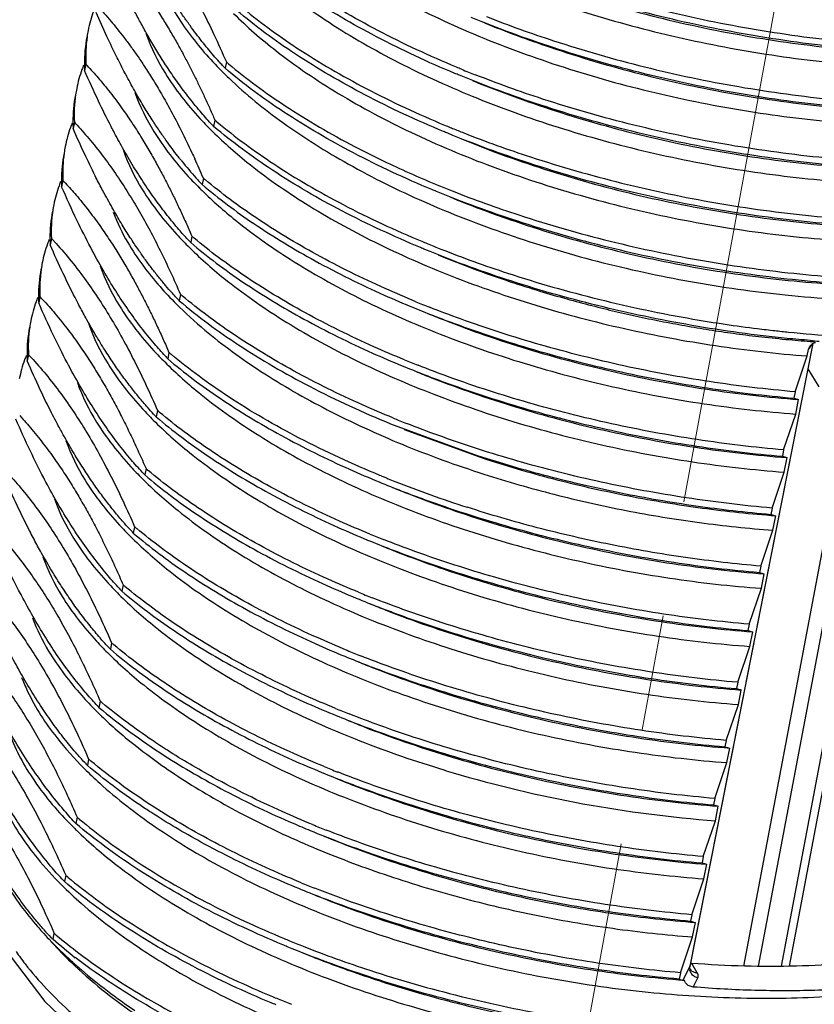
# Model space of a CAD drawing. Units: millimetres. Extents: x 3310 to 4150, y -2641 to -1168.
# Drawn here: x 3719 to 3735, y -2207 to -2187 of the extents above; entities that cross this region are included whole.
import ezdxf

# ---------------------------------------------------------------- set-up
doc = ezdxf.new("R2010")
doc.units = ezdxf.units.MM
doc.header["$LTSCALE"] = 30.734
doc.linetypes.add('CENTER', pattern=[0.6, 0.375, -0.075, 0.075, -0.075])
doc.layers.get('0').update_dxf_attribs({"linetype": 'CONTINUOUS', "lineweight": 30})
doc.layers.add('center', color=1, linetype='CENTER', lineweight=13)

msp = doc.modelspace()

# ---------------------------------------------------------------- linework, layer by layer
at = {"color": 7, "linetype": 'Continuous'}
for p, q in [((3722.904, -2187.992), (3722.879, -2188.118)), ((3720.111, -2188.036), (3720.086, -2188.162)), ((3722.676, -2189.147), (3722.651, -2189.273)), ((3719.882, -2189.191), (3719.857, -2189.317)), ((3719.654, -2190.346), (3719.629, -2190.473)), ((3722.448, -2190.302), (3722.423, -2190.429)), ((3719.426, -2191.502), (3719.401, -2191.628)), ((3722.219, -2191.458), (3722.195, -2191.584)), ((3719.198, -2192.657), (3719.173, -2192.783)), ((3721.991, -2192.613), (3721.966, -2192.739)), ((3734.565, -2193.593), (3732.119, -2205.982)), ((3734.567, -2193.592), (3732.123, -2205.971)), ((3734.48, -2193.707), (3734.565, -2193.593)), ((3734.57, -2193.553), (3734.58, -2193.553)), ((3734.58, -2193.553), (3734.595, -2193.554)), ((3718.97, -2193.812), (3718.945, -2193.938)), ((3721.763, -2193.768), (3721.738, -2193.894)), ((3734.213, -2194.551), (3734.454, -2193.838)), ((3734.454, -2193.838), (3734.48, -2193.707)), ((3734.468, -2194.093), (3734.682, -2194.454)), ((3735.357, -2194.483), (3733.186, -2205.97)), ((3735.65, -2194.49), (3733.476, -2205.971)), ((3733.942, -2205.971), (3736.109, -2194.49)), ((3734.1, -2205.971), (3736.27, -2194.49)), ((3734.213, -2194.551), (3734.188, -2194.677)), ((3734.226, -2194.993), (3734.283, -2194.704)), ((3721.535, -2194.924), (3721.51, -2195.05)), ((3733.985, -2195.707), (3734.226, -2194.993)), ((3726.169, -2195.187), (3727.893, -2195.817)), ((3726.439, -2195.299), (3728.082, -2195.898)), ((3733.985, -2195.707), (3733.96, -2195.833)), ((3733.998, -2196.148), (3734.055, -2195.859)), ((3721.307, -2196.079), (3721.282, -2196.205)), ((3725.984, -2196.224), (3725.957, -2196.213)), ((3733.757, -2196.862), (3733.998, -2196.148)), ((3733.757, -2196.862), (3733.732, -2196.988)), ((3733.77, -2197.304), (3733.827, -2197.015)), ((3721.079, -2197.234), (3721.054, -2197.36)), ((3733.529, -2198.017), (3733.77, -2197.304)), ((3733.529, -2198.017), (3733.504, -2198.143)), ((3733.542, -2198.459), (3733.599, -2198.17)), ((3720.851, -2198.389), (3720.826, -2198.515)), ((3733.301, -2199.172), (3733.542, -2198.459)), ((3733.301, -2199.172), (3733.276, -2199.298)), ((3733.314, -2199.614), (3733.371, -2199.325)), ((3720.623, -2199.545), (3720.598, -2199.671)), ((3733.072, -2200.328), (3733.314, -2199.614)), ((3733.072, -2200.328), (3733.048, -2200.454)), ((3733.085, -2200.769), (3733.142, -2200.481)), ((3720.394, -2200.7), (3720.37, -2200.826)), ((3732.844, -2201.483), (3733.085, -2200.769)), ((3732.844, -2201.483), (3732.819, -2201.609)), ((3732.857, -2201.925), (3732.914, -2201.636)), ((3720.166, -2201.855), (3720.141, -2201.981)), ((3732.616, -2202.638), (3732.857, -2201.925)), ((3732.616, -2202.638), (3732.591, -2202.764)), ((3732.629, -2203.08), (3732.686, -2202.791)), ((3719.938, -2203.01), (3719.913, -2203.137)), ((3732.388, -2203.793), (3732.629, -2203.08)), ((3732.388, -2203.793), (3732.363, -2203.92)), ((3732.401, -2204.235), (3732.458, -2203.946)), ((3719.71, -2204.166), (3719.685, -2204.292)), ((3732.16, -2204.949), (3732.401, -2204.235)), ((3732.16, -2204.949), (3732.135, -2205.075)), ((3732.173, -2205.39), (3732.23, -2205.102)), ((3719.459, -2205.436), (3719.482, -2205.321)), ((3732.013, -2205.863), (3732.173, -2205.39)), ((3731.932, -2206.104), (3732.013, -2205.863)), ((3731.986, -2206.253), (3732.119, -2205.982)), ((3732.119, -2205.982), (3732.123, -2205.971)), ((3732.268, -2206.105), (3732.157, -2205.917)), ((3731.932, -2206.104), (3731.907, -2206.23)), ((3732.188, -2206.387), (3732.277, -2206.206))]:
    msp.add_line(p, q, dxfattribs=at)
msp.add_lwpolyline([(3718.607, -2205.764), (3719.294, -2206.678), (3720.265, -2207.596), (3721.461, -2208.451), (3722.846, -2209.225), (3724.384, -2209.903), (3726.04, -2210.475), (3727.776, -2210.928), (3729.553, -2211.253), (3731.328, -2211.442), (3733.061, -2211.491), (3734.711, -2211.396), (3736.244, -2211.156), (3737.628, -2210.77), (3738.822, -2210.239), (3739.77, -2209.586), (3740.455, -2208.831), (3740.868, -2208.013)], dxfattribs=at)
for centre, radius, start, end in [((3722.709, -2187.867), 2.602, 160.222, 168.8767), ((3722.743, -2187.873), 2.636, 168.8838, 171.661), ((3722.776, -2188.008), 2.694, 168.9474, 180.5709), ((3722.827, -2187.884), 2.72, 171.6955, 183.2086), ((3729.698, -2179.987), 10.499, 229.6789, 229.9804), ((3722.481, -2189.022), 2.602, 160.2212, 168.8857), ((3722.609, -2189.065), 2.736, 158.3577, 160.2881), ((3722.823, -2188.009), 2.741, 180.5321, 183.1899), ((3714.515, -2193.3), 7.682, 42.6734, 43.2512), ((3728.479, -2182.85), 7.688, 222.6853, 223.2512), ((3735.998, -2167.634), 22.164, 247.6824, 248.4363), ((3722.512, -2189.028), 2.633, 168.8939, 171.6477), ((3722.549, -2189.163), 2.696, 168.936, 180.5673), ((3722.598, -2189.039), 2.72, 171.6841, 183.2106), ((3729.469, -2181.142), 10.499, 229.6789, 229.9804), ((3722.253, -2190.177), 2.602, 160.2219, 168.8768), ((3722.379, -2190.219), 2.734, 158.3388, 160.2861), ((3722.592, -2189.165), 2.739, 180.5301, 183.1898), ((3714.29, -2194.452), 7.678, 42.6693, 43.2511), ((3728.246, -2184.009), 7.682, 222.6736, 223.2512), ((3735.702, -2168.957), 21.983, 247.6813, 247.8184), ((3735.784, -2168.755), 22.201, 247.8192, 248.4362), ((3722.286, -2190.184), 2.636, 168.8839, 171.6609), ((3722.32, -2190.319), 2.694, 168.9474, 180.5707), ((3722.37, -2190.194), 2.72, 171.6954, 183.2086), ((3728.658, -2184.616), 8.525, 218.5019, 218.8584), ((3703.785, -2198.402), 20.344, 23.461, 24.6519), ((3728.417, -2184.811), 8.216, 218.8515, 221.8806), ((3735.114, -2170.981), 21.042, 244.6047, 247.6874), ((3722.366, -2190.32), 2.741, 180.5321, 183.1899), ((3714.059, -2195.61), 7.682, 42.674, 43.2512), ((3728.096, -2185.092), 7.789, 221.9138, 222.6845), ((3729.226, -2182.315), 10.476, 229.6789, 229.9851), ((3722.025, -2191.333), 2.602, 160.221, 168.8859), ((3722.152, -2191.375), 2.736, 158.3589, 160.2878), ((3728.017, -2184.843), 7.992, 224.9701, 225.5478), ((3728.022, -2185.161), 7.688, 222.6849, 223.2512), ((3735.541, -2169.947), 22.161, 247.6825, 248.4366), ((3722.056, -2191.338), 2.633, 168.894, 171.648), ((3722.093, -2191.474), 2.696, 168.9363, 180.5674), ((3722.142, -2191.349), 2.72, 171.6843, 183.2105), ((3721.923, -2192.53), 2.734, 158.34, 160.286), ((3722.136, -2191.475), 2.739, 180.5301, 183.1898), ((3713.836, -2196.76), 7.675, 42.6667, 43.2511), ((3728.997, -2183.472), 10.474, 229.6789, 229.9854), ((3721.797, -2192.488), 2.602, 160.2218, 168.8772), ((3727.792, -2186.318), 7.684, 222.6763, 223.2512), ((3735.313, -2171.102), 22.161, 247.6825, 248.4366), ((3721.83, -2192.494), 2.636, 168.8843, 171.6603), ((3721.863, -2192.629), 2.695, 168.947, 180.5701), ((3721.914, -2192.505), 2.72, 171.6948, 183.2086), ((3721.696, -2193.686), 2.736, 158.361, 160.2871), ((3721.91, -2192.631), 2.741, 180.5318, 183.1899), ((3713.605, -2197.919), 7.679, 42.6708, 43.2511), ((3727.566, -2187.471), 7.688, 222.6838, 223.2512), ((3728.77, -2184.626), 10.476, 229.6789, 229.9851), ((3721.569, -2193.643), 2.602, 160.2207, 168.8859), ((3735.047, -2172.348), 22.063, 247.6923, 248.4507), ((3721.636, -2193.785), 2.696, 168.9367, 180.5674), ((3721.686, -2193.66), 2.72, 171.6845, 183.2102), ((3721.6, -2193.649), 2.634, 168.8938, 171.6484), ((3736.699, -2167.122), 26.371, 262.9564, 263.7164), ((3736.591, -2168.137), 25.478, 265.3309, 265.7313), ((3721.466, -2194.84), 2.734, 158.3411, 160.2859), ((3721.68, -2193.786), 2.739, 180.5302, 183.1898), ((3713.379, -2199.072), 7.676, 42.6675, 43.2511), ((3727.334, -2188.63), 7.683, 222.6739, 223.2512), ((3728.558, -2185.762), 10.501, 229.6789, 229.9801), ((3721.34, -2194.798), 2.602, 160.2217, 168.8775), ((3734.819, -2173.503), 22.063, 247.6923, 248.4506), ((3735.065, -2191.756), 3.05, 253.2981, 255.151), ((3727.109, -2189.783), 7.687, 222.681, 223.2512), ((3728.314, -2186.936), 10.476, 229.6789, 229.9851), ((3734.591, -2174.659), 22.063, 247.6923, 248.4507), ((3734.837, -2192.911), 3.05, 253.2981, 255.151), ((3726.878, -2190.941), 7.682, 222.6736, 223.2512), ((3728.085, -2188.093), 10.475, 229.6789, 229.9854), ((3734.413, -2175.691), 22.195, 247.6831, 248.4357), ((3734.917, -2174.381), 23.599, 248.467, 252.1676), ((3734.609, -2194.066), 3.05, 253.2981, 255.151), ((3726.653, -2192.093), 7.687, 222.6807, 223.2512), ((3727.858, -2189.247), 10.476, 229.6789, 229.9851), ((3734.135, -2176.969), 22.063, 247.6922, 248.4507), ((3734.38, -2195.221), 3.05, 253.2981, 255.151), ((3726.421, -2193.252), 7.682, 222.6735, 223.2512), ((3727.629, -2190.403), 10.475, 229.6789, 229.9853), ((3733.907, -2178.124), 22.064, 247.6923, 248.4507), ((3734.152, -2196.377), 3.05, 253.2981, 255.151), ((3727.401, -2191.558), 10.476, 229.6789, 229.9852), ((3726.196, -2194.404), 7.686, 222.6787, 223.2512), ((3733.678, -2179.28), 22.063, 247.6921, 248.4506), ((3733.924, -2197.532), 3.05, 253.2981, 255.151), ((3727.173, -2192.713), 10.475, 229.6789, 229.9853), ((3725.965, -2195.562), 7.682, 222.6733, 223.2512), ((3733.451, -2180.434), 22.064, 247.6924, 248.4507), ((3733.696, -2198.687), 3.05, 253.2981, 255.151), ((3726.908, -2193.912), 10.419, 229.6789, 230.0007), ((3725.738, -2196.716), 7.684, 222.6765, 223.2512), ((3728.966, -2191.528), 12.773, 234.5579, 237.3297), ((3733.222, -2181.591), 22.063, 247.6921, 248.4505), ((3734.517, -2178.016), 25.135, 253.5822, 265.6928), ((3733.468, -2199.843), 3.05, 253.2981, 255.151), ((3726.732, -2195.006), 10.499, 229.6789, 229.9804), ((3725.564, -2197.495), 8.072, 224.9851, 225.6658), ((3725.508, -2197.873), 7.681, 222.6725, 223.2512), ((3732.995, -2182.745), 22.064, 247.6924, 248.4508), ((3733.24, -2200.998), 3.05, 253.2981, 255.151), ((3725.281, -2199.028), 7.682, 222.6734, 223.2512), ((3726.504, -2196.161), 10.499, 229.6789, 229.9804), ((3732.776, -2183.876), 22.09, 247.6875, 248.4448), ((3725.273, -2199.984), 7.979, 221.0369, 221.2901), ((3733.012, -2202.153), 3.05, 253.2981, 255.151), ((3724.939, -2200.143), 7.677, 222.0489, 223.5991), ((3725.163, -2200.082), 7.833, 221.2863, 222.7838), ((3721.404, -2202.856), 3.231, 231.9973, 232.9953), ((3726.274, -2197.318), 10.497, 229.6788, 229.9659), ((3726.688, -2196.817), 11.147, 229.9934, 232.9298), ((3725.584, -2199.518), 8.575, 223.6541, 227.8583), ((3726.761, -2197.127), 11.061, 228.693, 231.6666), ((3732.575, -2184.965), 22.161, 247.6825, 248.4366), ((3732.232, -2205.993), 0.112, 168.8255, 174.7267), ((3732.173, -2205.701), 0.217, 260.6553, 265.6284), ((3732.291, -2206.013), 0.175, 187.2495, 193.1093), ((3732.796, -2203.266), 3.095, 253.3046, 254.8235), ((3732.347, -2186.121), 22.161, 247.6825, 248.4366)]:
    msp.add_arc(centre, radius, start, end, dxfattribs=at)
for points, start_tangent, end_tangent in [([(3723.733, -2183.562), (3724.647, -2184.358), (3725.894, -2185.199), (3727.35, -2185.968), (3728.976, -2186.644), (3730.733, -2187.209), (3732.575, -2187.648), (3734.456, -2187.95), (3736.327, -2188.104), (3738.142, -2188.108), (3739.853, -2187.96), (3741.418, -2187.663), (3742.798, -2187.223), (3743.955, -2186.653), (3743.975, -2186.641)], (0.706971, -0.707243), (0.851941, 0.523638)), ([(3728.309, -2185.936), (3729.636, -2186.414), (3731.448, -2186.933), (3733.324, -2187.327), (3735.221, -2187.586), (3737.096, -2187.703), (3738.905, -2187.675), (3740.608, -2187.502), (3742.166, -2187.188), (3743.542, -2186.738), (3744.706, -2186.163), (3745.63, -2185.475), (3746.294, -2184.69), (3746.683, -2183.824)], (0.930003, -0.367551), (0.264895, 0.964277)), ([(3720.847, -2184.626), (3720.947, -2184.736), (3721.098, -2184.911), (3721.247, -2185.095), (3721.395, -2185.288), (3721.544, -2185.493), (3721.698, -2185.718), (3721.86, -2185.969), (3722.034, -2186.256), (3722.223, -2186.589), (3722.429, -2186.98), (3722.656, -2187.443), (3722.904, -2187.992)], (0.677943, -0.735114), (0.398326, -0.917244)), ([(3723.499, -2184.711), (3723.699, -2184.905), (3724.785, -2185.783), (3726.101, -2186.604), (3727.614, -2187.346), (3729.287, -2187.989), (3731.075, -2188.516), (3732.934, -2188.913), (3734.817, -2189.169)], (0.706604, -0.707609), (0.995299, -0.096845)), ([(3728.08, -2187.091), (3729.408, -2187.569), (3731.22, -2188.089), (3733.096, -2188.483), (3734.993, -2188.741), (3736.868, -2188.859), (3738.677, -2188.831), (3740.38, -2188.658), (3741.938, -2188.343), (3743.314, -2187.894), (3744.477, -2187.318), (3745.402, -2186.631), (3746.066, -2185.845), (3746.455, -2184.979)], (0.930003, -0.367551), (0.264898, 0.964276)), ([(3720.62, -2185.782), (3720.834, -2186.025), (3721.074, -2186.321), (3721.289, -2186.61), (3721.481, -2186.889), (3721.651, -2187.154), (3721.802, -2187.405), (3721.937, -2187.64), (3722.059, -2187.863), (3722.171, -2188.076), (3722.276, -2188.285), (3722.378, -2188.494), (3722.478, -2188.707), (3722.578, -2188.925), (3722.676, -2189.147)], (0.677829, -0.73522), (0.398326, -0.917244)), ([(3727.538, -2188.256), (3727.448, -2188.219), (3725.887, -2187.489), (3724.505, -2186.679), (3723.335, -2185.807)], (-0.924733, 0.380616), (-0.762427, 0.647074)), ([(3727.582, -2188.137), (3727.48, -2188.095), (3725.916, -2187.365), (3724.531, -2186.553), (3723.402, -2185.717)], (-0.925085, 0.379761), (-0.765821, 0.643054)), ([(3722.598, -2189.217), (3722.383, -2188.973), (3722.139, -2188.672), (3721.918, -2188.374), (3721.72, -2188.084), (3721.542, -2187.804), (3721.384, -2187.54), (3721.243, -2187.291), (3721.116, -2187.056), (3720.997, -2186.826), (3720.882, -2186.593), (3720.767, -2186.352), (3720.654, -2186.104), (3720.542, -2185.851)], (-0.677828, 0.73522), (-0.398326, 0.917244)), ([(3722.827, -2188.062), (3722.763, -2187.992), (3722.648, -2187.861), (3722.533, -2187.725), (3722.419, -2187.583), (3722.303, -2187.433), (3722.182, -2187.269), (3722.053, -2187.085), (3721.914, -2186.876), (3721.761, -2186.634), (3721.593, -2186.352), (3721.411, -2186.025), (3721.344, -2185.9)], (-0.677978, 0.735082), (-0.466256, 0.88465)), ([(3723.274, -2185.869), (3723.785, -2186.34), (3724.946, -2187.203), (3726.327, -2188.001), (3727.895, -2188.714), (3729.608, -2189.323), (3731.424, -2189.811), (3733.295, -2190.164), (3735.176, -2190.375), (3737.017, -2190.435), (3738.772, -2190.343), (3740.397, -2190.101), (3741.85, -2189.714), (3743.094, -2189.191), (3743.323, -2189.067)], (0.706648, -0.707565), (0.869764, 0.493467)), ([(3737.65, -2187.836), (3737.071, -2187.829), (3735.196, -2187.712), (3733.299, -2187.453), (3731.423, -2187.06), (3729.611, -2186.54), (3727.994, -2185.945)], (-1, -0.000496), (-0.924733, 0.380616)), ([(3728.264, -2186.056), (3729.034, -2186.355), (3730.79, -2186.921), (3732.632, -2187.36), (3734.513, -2187.661), (3736.384, -2187.816), (3737.359, -2187.836)], (0.924715, -0.380661), (1, 0.000615)), ([(3721.554, -2186.322), (3721.615, -2186.479), (3722.146, -2187.402), (3722.814, -2188.176)], (0.343597, -0.939117), (0.706515, -0.707698)), ([(3720.888, -2188.211), (3720.732, -2187.908), (3720.529, -2187.485), (3720.314, -2187.007)], (-0.4663, 0.884627), (-0.398326, 0.917244)), ([(3720.391, -2186.936), (3720.472, -2187.026), (3720.604, -2187.178), (3720.735, -2187.336), (3720.864, -2187.5), (3720.994, -2187.673), (3721.13, -2187.864), (3721.277, -2188.081), (3721.437, -2188.333), (3721.612, -2188.626), (3721.802, -2188.964), (3722.004, -2189.352), (3722.22, -2189.797), (3722.275, -2189.916)], (0.677962, -0.735097), (0.417304, -0.908767)), ([(3727.31, -2189.411), (3727.22, -2189.374), (3725.658, -2188.644), (3724.277, -2187.834), (3723.107, -2186.963)], (-0.924733, 0.380616), (-0.762427, 0.647074)), ([(3723.174, -2186.872), (3724.302, -2187.708), (3725.683, -2188.518), (3727.245, -2189.248), (3727.354, -2189.293)], (0.765821, -0.643053), (0.925085, -0.379759)), ([(3723.048, -2187.027), (3723.894, -2187.771), (3725.128, -2188.616), (3726.572, -2189.39), (3728.189, -2190.072), (3729.939, -2190.644), (3731.778, -2191.092), (3733.657, -2191.401), (3735.531, -2191.565), (3737.35, -2191.578), (3737.59, -2191.568)], (0.706837, -0.707376), (0.998873, 0.047458)), ([(3727.766, -2187.1), (3729.397, -2187.7), (3731.211, -2188.219), (3733.102, -2188.614), (3735.006, -2188.871)], (0.924733, -0.380615), (0.99521, -0.097764)), ([(3728.036, -2187.212), (3729.344, -2187.7), (3731.132, -2188.228), (3732.991, -2188.625), (3734.874, -2188.881)], (0.924691, -0.380717), (0.995299, -0.096845)), ([(3727.624, -2189.402), (3728.952, -2189.88), (3730.764, -2190.399), (3732.639, -2190.793), (3734.537, -2191.052), (3736.411, -2191.169), (3738.221, -2191.141), (3739.924, -2190.968), (3741.481, -2190.654), (3742.858, -2190.204), (3744.021, -2189.629), (3744.946, -2188.941), (3745.61, -2188.156), (3745.998, -2187.29)], (0.930003, -0.367551), (0.264898, 0.964276)), ([(3721.312, -2187.44), (3721.692, -2188.221), (3722.377, -2189.113), (3722.591, -2189.337)], (0.332412, -0.943134), (0.706725, -0.707489)), ([(3720.658, -2189.363), (3720.611, -2189.272), (3720.361, -2188.769), (3720.086, -2188.162)], (-0.466091, 0.884737), (-0.398326, 0.917244)), ([(3720.163, -2188.093), (3720.38, -2188.338), (3720.626, -2188.641), (3720.847, -2188.941), (3721.047, -2189.233), (3721.225, -2189.514), (3721.384, -2189.78), (3721.525, -2190.03), (3721.651, -2190.265), (3721.77, -2190.494), (3721.884, -2190.725), (3721.997, -2190.963), (3722.109, -2191.208), (3722.219, -2191.458)], (0.677827, -0.735222), (0.398326, -0.917244)), ([(3722.814, -2188.176), (3722.957, -2188.316), (3724.028, -2189.197), (3725.331, -2190.022), (3726.833, -2190.77), (3728.497, -2191.419), (3730.28, -2191.954), (3732.136, -2192.359), (3734.019, -2192.624), (3735.034, -2192.706)], (0.706515, -0.707698), (0.998239, -0.059313)), ([(3727.082, -2190.566), (3726.992, -2190.529), (3725.43, -2189.799), (3724.049, -2188.989), (3722.879, -2188.118)], (-0.924733, 0.380616), (-0.762427, 0.647074)), ([(3722.946, -2188.028), (3724.074, -2188.863), (3725.455, -2189.673), (3726.09, -2189.99)], (0.765821, -0.643053), (0.902934, -0.42978)), ([(3721.986, -2189.923), (3721.942, -2189.868), (3721.824, -2189.713), (3721.701, -2189.545), (3721.57, -2189.357), (3721.428, -2189.141), (3721.273, -2188.893), (3721.105, -2188.607), (3720.925, -2188.28), (3720.888, -2188.211)], (-0.622545, 0.782584), (-0.4663, 0.884627)), ([(3737.194, -2190.147), (3736.615, -2190.14), (3734.74, -2190.023), (3732.843, -2189.764), (3730.967, -2189.37), (3729.155, -2188.851), (3727.538, -2188.256)], (-1, -0.000496), (-0.924733, 0.380616)), ([(3727.808, -2188.367), (3727.952, -2188.425), (3729.665, -2189.034), (3731.481, -2189.522), (3733.352, -2189.876), (3735.233, -2190.086), (3736.902, -2190.147)], (0.924735, -0.380611), (1, 0.000627)), ([(3734.803, -2189.9), (3732.898, -2189.643), (3731.008, -2189.248), (3729.193, -2188.729), (3727.852, -2188.246)], (-0.99521, 0.097764), (-0.930002, 0.367555)), ([(3727.396, -2190.557), (3728.723, -2191.035), (3730.535, -2191.555), (3732.411, -2191.948), (3734.308, -2192.207), (3736.183, -2192.324), (3737.993, -2192.296), (3739.696, -2192.124), (3741.253, -2191.809), (3742.629, -2191.359), (3743.793, -2190.784), (3744.717, -2190.096), (3745.382, -2189.311), (3745.77, -2188.445)], (0.930003, -0.367551), (0.264896, 0.964277)), ([(3721.086, -2188.602), (3721.464, -2189.377), (3722.148, -2190.268), (3722.363, -2190.492)], (0.334519, -0.942389), (0.706725, -0.707489)), ([(3720.431, -2190.521), (3720.294, -2190.255), (3720.082, -2189.815), (3719.857, -2189.317)], (-0.466264, 0.884645), (-0.398326, 0.917244)), ([(3719.936, -2189.248), (3720.204, -2189.555), (3720.482, -2189.908), (3720.729, -2190.254), (3720.954, -2190.6), (3721.168, -2190.957), (3721.38, -2191.338), (3721.589, -2191.744), (3721.793, -2192.17), (3721.991, -2192.613)], (0.677774, -0.73527), (0.398326, -0.917244)), ([(3722.142, -2191.527), (3721.961, -2191.325), (3721.729, -2191.043), (3721.501, -2190.739), (3721.278, -2190.417), (3721.061, -2190.075), (3720.841, -2189.7), (3720.658, -2189.363)], (-0.677864, 0.735188), (-0.466091, 0.884737)), ([(3722.591, -2189.337), (3723.313, -2189.982), (3724.479, -2190.808), (3725.848, -2191.57), (3727.385, -2192.25), (3729.056, -2192.829), (3730.819, -2193.294), (3732.633, -2193.633), (3734.454, -2193.838)], (0.706725, -0.707489), (0.997247, -0.07415)), ([(3726.854, -2191.722), (3726.764, -2191.684), (3725.202, -2190.955), (3723.821, -2190.144), (3722.651, -2189.273)], (-0.924733, 0.380616), (-0.762427, 0.647074)), ([(3722.718, -2189.183), (3723.845, -2190.018), (3725.227, -2190.829), (3726.789, -2191.558), (3726.897, -2191.603)], (0.765821, -0.643053), (0.925085, -0.379759)), ([(3736.966, -2191.302), (3736.386, -2191.295), (3734.512, -2191.178), (3732.615, -2190.919), (3730.739, -2190.525), (3728.927, -2190.006), (3727.31, -2189.411)], (-1, -0.000496), (-0.924733, 0.380616)), ([(3727.58, -2189.522), (3728.246, -2189.783), (3729.996, -2190.356), (3731.835, -2190.803), (3733.714, -2191.112), (3735.588, -2191.276), (3736.674, -2191.302)], (0.924722, -0.380642), (1, 0.000629)), ([(3720.856, -2189.75), (3721.236, -2190.532), (3721.92, -2191.423), (3722.135, -2191.647)], (0.332273, -0.943183), (0.706725, -0.707489)), ([(3726.673, -2192.76), (3726.064, -2192.499), (3724.699, -2191.823), (3723.488, -2191.087), (3722.49, -2190.339)], (-0.925149, 0.379605), (-0.765874, 0.642991)), ([(3721.686, -2193.838), (3721.474, -2193.599), (3721.211, -2193.273), (3720.954, -2192.921), (3720.704, -2192.545), (3720.459, -2192.14), (3720.206, -2191.682), (3719.933, -2191.138), (3719.629, -2190.473)], (-0.677832, 0.735216), (-0.398326, 0.917244)), ([(3719.707, -2190.403), (3719.917, -2190.64), (3720.156, -2190.935), (3720.374, -2191.227), (3720.57, -2191.513), (3720.747, -2191.788), (3720.904, -2192.051), (3721.045, -2192.297), (3721.173, -2192.534), (3721.294, -2192.767), (3721.413, -2193.006), (3721.531, -2193.253), (3721.648, -2193.508), (3721.763, -2193.768)], (0.677834, -0.735215), (0.398326, -0.917244)), ([(3721.915, -2192.683), (3721.83, -2192.591), (3721.695, -2192.435), (3721.561, -2192.272), (3721.429, -2192.104), (3721.297, -2191.928), (3721.161, -2191.735), (3721.015, -2191.518), (3720.855, -2191.266), (3720.682, -2190.975), (3720.495, -2190.639), (3720.431, -2190.521)], (-0.677959, 0.7351), (-0.466264, 0.884645)), ([(3722.423, -2190.429), (3723.453, -2191.207), (3724.668, -2191.946), (3726.043, -2192.627), (3726.626, -2192.877)], (0.762427, -0.647074), (0.92473, -0.380623)), ([(3722.42, -2190.549), (3723.085, -2191.138), (3724.251, -2191.964), (3725.62, -2192.726), (3727.157, -2193.405), (3728.827, -2193.984), (3730.591, -2194.45), (3732.405, -2194.789), (3734.226, -2194.993)], (0.713822, -0.700327), (0.997247, -0.07415)), ([(3736.738, -2192.457), (3736.158, -2192.45), (3734.284, -2192.333), (3732.386, -2192.075), (3730.51, -2191.681), (3728.699, -2191.161), (3727.082, -2190.566)], (-1, -0.000496), (-0.924733, 0.380616)), ([(3727.352, -2190.677), (3728.554, -2191.13), (3730.337, -2191.665), (3732.193, -2192.07), (3734.076, -2192.335), (3735.937, -2192.452), (3736.446, -2192.458)], (0.924692, -0.380716), (1, 0.000551)), ([(3720.655, -2190.981), (3720.942, -2191.579), (3721.585, -2192.459), (3721.906, -2192.801)], (0.35444, -0.935079), (0.706658, -0.707556)), ([(3726.444, -2193.915), (3725.839, -2193.656), (3724.465, -2192.975), (3723.25, -2192.236), (3722.262, -2191.494)], (-0.925148, 0.379606), (-0.765878, 0.642986)), ([(3719.974, -2192.83), (3719.896, -2192.679), (3719.661, -2192.201), (3719.401, -2191.628)], (-0.466156, 0.884702), (-0.398326, 0.917244)), ([(3719.479, -2191.559), (3719.78, -2191.904), (3720.082, -2192.295), (3720.349, -2192.68), (3720.597, -2193.072), (3720.838, -2193.491), (3721.076, -2193.943), (3721.31, -2194.423), (3721.535, -2194.924)], (0.677741, -0.735301), (0.398326, -0.917244)), ([(3722.135, -2191.647), (3722.857, -2192.293), (3724.023, -2193.119), (3725.391, -2193.881), (3726.929, -2194.56), (3728.599, -2195.14), (3730.362, -2195.605), (3732.176, -2195.944), (3733.998, -2196.148)], (0.706725, -0.707489), (0.997247, -0.07415)), ([(3722.195, -2191.584), (3723.234, -2192.368), (3724.445, -2193.104), (3725.812, -2193.781), (3726.397, -2194.032)], (0.762427, -0.647074), (0.92473, -0.380623)), ([(3727.168, -2191.712), (3728.495, -2192.191), (3730.307, -2192.71), (3732.183, -2193.104), (3733.465, -2193.294)], (0.930003, -0.367551), (0.992454, -0.122617)), ([(3734.517, -2193.53), (3734.055, -2193.489), (3732.158, -2193.23), (3730.282, -2192.836), (3728.47, -2192.317), (3726.854, -2191.722)], (-0.996682, 0.081397), (-0.924733, 0.380616)), ([(3727.124, -2191.833), (3727.222, -2191.873), (3727.908, -2192.138), (3728.549, -2192.361), (3729.137, -2192.548), (3729.673, -2192.703), (3730.17, -2192.836), (3730.645, -2192.953), (3731.119, -2193.059), (3731.599, -2193.157), (3732.083, -2193.246), (3732.567, -2193.326), (3733.048, -2193.396), (3733.552, -2193.458), (3734.095, -2193.514), (3734.57, -2193.553)], (0.924715, -0.380659), (0.997492, -0.070774)), ([(3720.396, -2192.05), (3720.779, -2192.842), (3721.464, -2193.734), (3721.679, -2193.958)], (0.329213, -0.944256), (0.706725, -0.707489)), ([(3726.216, -2195.07), (3725.609, -2194.81), (3724.242, -2194.133), (3723.031, -2193.397), (3722.034, -2192.649)], (-0.925148, 0.379606), (-0.765874, 0.64299)), ([(3721.229, -2196.148), (3721.014, -2195.905), (3720.747, -2195.574), (3720.486, -2195.215), (3720.233, -2194.831), (3719.987, -2194.422), (3719.736, -2193.965), (3719.468, -2193.431), (3719.173, -2192.783)], (-0.677829, 0.73522), (-0.398326, 0.917244)), ([(3719.251, -2192.714), (3719.501, -2192.998), (3719.764, -2193.329), (3719.993, -2193.646), (3720.197, -2193.95), (3720.379, -2194.245), (3720.547, -2194.533), (3720.705, -2194.822), (3720.859, -2195.12), (3721.011, -2195.429), (3721.16, -2195.749), (3721.307, -2196.079)], (0.677793, -0.735253), (0.398326, -0.917244)), ([(3721.458, -2194.994), (3721.337, -2194.859), (3721.165, -2194.658), (3720.995, -2194.444), (3720.827, -2194.22), (3720.66, -2193.981), (3720.487, -2193.718), (3720.305, -2193.422), (3720.109, -2193.08), (3719.974, -2192.83)], (-0.677923, 0.735133), (-0.466156, 0.884702)), ([(3721.906, -2192.801), (3722.475, -2193.322), (3723.592, -2194.145), (3724.911, -2194.908), (3726.4, -2195.595), (3728.025, -2196.187)], (0.706658, -0.707556), (0.952074, -0.305869)), ([(3721.966, -2192.739), (3723.145, -2193.616), (3724.558, -2194.441), (3726.169, -2195.187)], (0.762427, -0.647074), (0.924746, -0.380586)), ([(3726.626, -2192.877), (3727.537, -2193.229), (3729.114, -2193.74), (3730.764, -2194.157), (3732.47, -2194.473), (3734.188, -2194.677)], (0.92473, -0.380623), (0.996357, -0.085281)), ([(3734.213, -2194.551), (3732.51, -2194.349), (3730.81, -2194.035), (3729.15, -2193.617), (3727.56, -2193.102), (3726.943, -2192.869)], (-0.996357, 0.085281), (-0.930092, 0.367326)), ([(3726.895, -2192.988), (3727.214, -2193.116), (3728.884, -2193.696), (3730.648, -2194.161), (3732.462, -2194.5), (3734.283, -2194.704)], (0.924737, -0.380607), (0.997247, -0.07415)), ([(3720.169, -2193.208), (3720.551, -2193.998), (3721.236, -2194.889), (3721.451, -2195.113)], (0.330207, -0.943908), (0.706725, -0.707489)), ([(3733.813, -2193.334), (3734.08, -2193.363), (3735.955, -2193.48), (3737.721, -2193.454)], (0.993993, -0.109443), (0.998492, 0.054904)), ([(3734.48, -2193.707), (3734.506, -2193.646), (3734.51, -2193.64)], (0.193725, 0.981056), (0.598857, 0.800856)), ([(3734.51, -2193.64), (3734.555, -2193.598), (3734.566, -2193.59)], (0.598857, 0.800856), (0.860708, 0.509099)), ([(3734.566, -2193.59), (3734.619, -2193.568)], (0.860708, 0.509099), (0.962703, 0.27056)), ([(3719.023, -2193.869), (3719.314, -2194.203), (3719.61, -2194.584), (3719.876, -2194.964), (3720.125, -2195.356), (3720.37, -2195.781), (3720.613, -2196.239), (3720.85, -2196.726), (3721.079, -2197.234)], (0.677751, -0.735291), (0.398326, -0.917244)), ([(3725.957, -2196.213), (3724.355, -2195.471), (3722.942, -2194.646), (3721.805, -2193.804)], (-0.92458, 0.380988), (-0.765818, 0.643058)), ([(3719.518, -2195.141), (3719.428, -2194.968), (3719.198, -2194.499), (3718.945, -2193.938)], (-0.466178, 0.884691), (-0.398326, 0.917244)), ([(3721.679, -2193.958), (3722.401, -2194.603), (3723.567, -2195.429), (3724.935, -2196.191), (3726.473, -2196.871), (3728.143, -2197.45), (3729.906, -2197.915), (3731.72, -2198.255), (3733.542, -2198.459)], (0.706725, -0.707489), (0.997247, -0.07415)), ([(3721.738, -2193.894), (3722.778, -2194.679), (3723.989, -2195.415), (3725.356, -2196.092), (3725.941, -2196.343)], (0.762427, -0.647074), (0.92473, -0.380623)), ([(3726.397, -2194.032), (3727.31, -2194.385), (3728.902, -2194.9), (3730.56, -2195.317), (3732.258, -2195.631), (3733.96, -2195.833)], (0.92473, -0.380623), (0.996357, -0.085281)), ([(3733.985, -2195.707), (3732.267, -2195.502), (3730.56, -2195.186), (3728.911, -2194.769), (3727.333, -2194.258), (3726.715, -2194.024)], (-0.996357, 0.085281), (-0.930092, 0.367327)), ([(3726.667, -2194.143), (3726.986, -2194.271), (3728.656, -2194.851), (3730.419, -2195.316), (3732.233, -2195.655), (3734.055, -2195.859)], (0.924737, -0.380607), (0.997247, -0.07415)), ([(3719.942, -2194.367), (3720.323, -2195.153), (3721.008, -2196.044), (3721.222, -2196.268)], (0.331056, -0.943611), (0.706725, -0.707489)), ([(3718.795, -2195.024), (3719.038, -2195.301), (3719.296, -2195.625), (3719.523, -2195.935), (3719.724, -2196.235), (3719.905, -2196.526), (3720.074, -2196.815), (3720.235, -2197.106), (3720.392, -2197.409), (3720.548, -2197.725), (3720.701, -2198.052), (3720.851, -2198.389)], (0.677799, -0.735247), (0.398326, -0.917244)), ([(3725.76, -2197.381), (3725.153, -2197.121), (3723.786, -2196.444), (3722.575, -2195.708), (3721.578, -2194.96)], (-0.925148, 0.379606), (-0.765874, 0.64299)), ([(3719.289, -2196.294), (3719.272, -2196.262), (3719.008, -2195.733), (3718.717, -2195.094)], (-0.466028, 0.88477), (-0.398326, 0.917244)), ([(3721.002, -2197.304), (3720.877, -2197.165), (3720.701, -2196.958), (3720.527, -2196.739), (3720.355, -2196.508), (3720.185, -2196.264), (3720.012, -2195.999), (3719.832, -2195.703), (3719.638, -2195.364), (3719.518, -2195.141)], (-0.677919, 0.735137), (-0.466178, 0.884691)), ([(3721.451, -2195.113), (3722.173, -2195.759), (3723.339, -2196.585), (3724.707, -2197.347), (3726.245, -2198.026), (3727.915, -2198.606), (3729.678, -2199.071), (3731.492, -2199.41), (3733.314, -2199.614)], (0.706725, -0.707489), (0.997247, -0.07415)), ([(3721.51, -2195.05), (3722.543, -2195.829), (3723.758, -2196.568), (3725.13, -2197.248), (3725.713, -2197.498)], (0.762427, -0.647074), (0.924731, -0.380622)), ([(3733.757, -2196.862), (3732.054, -2196.66), (3730.357, -2196.347), (3728.699, -2195.929), (3727.107, -2195.414), (3726.487, -2195.18)], (-0.996357, 0.085281), (-0.930092, 0.367327)), ([(3719.712, -2195.518), (3720.095, -2196.308), (3720.78, -2197.2), (3720.994, -2197.423)], (0.330001, -0.94398), (0.706725, -0.707489)), ([(3727.893, -2195.817), (3729.289, -2196.223), (3730.747, -2196.56), (3732.238, -2196.817), (3733.732, -2196.988)], (0.951785, -0.306764), (0.996357, -0.085281)), ([(3728.082, -2195.898), (3729.475, -2196.299), (3730.912, -2196.622), (3732.37, -2196.862), (3733.827, -2197.015)], (0.952074, -0.305869), (0.997247, -0.07415)), ([(3718.567, -2196.18), (3718.852, -2196.507), (3719.146, -2196.884), (3719.411, -2197.261), (3719.661, -2197.654), (3719.908, -2198.081), (3720.153, -2198.543), (3720.392, -2199.033), (3720.623, -2199.545)], (0.677757, -0.735286), (0.398326, -0.917244)), ([(3721.282, -2196.205), (3722.321, -2196.989), (3723.532, -2197.725), (3724.902, -2198.403), (3725.485, -2198.653)], (0.762427, -0.647074), (0.92473, -0.380623)), ([(3725.532, -2198.536), (3724.926, -2198.277), (3723.554, -2197.597), (3722.34, -2196.858), (3721.35, -2196.115)], (-0.925149, 0.379605), (-0.765877, 0.642987)), ([(3728.025, -2196.187), (3729.418, -2196.588), (3730.854, -2196.911), (3732.312, -2197.151), (3733.77, -2197.304)], (0.952074, -0.305869), (0.997247, -0.07415)), ([(3719.062, -2197.451), (3718.988, -2197.308), (3718.75, -2196.826), (3718.489, -2196.249)], (-0.466145, 0.884708), (-0.398326, 0.917244)), ([(3720.773, -2198.459), (3720.556, -2198.213), (3720.287, -2197.879), (3720.024, -2197.517), (3719.769, -2197.13), (3719.522, -2196.718), (3719.289, -2196.294)], (-0.677827, 0.735222), (-0.466028, 0.88477)), ([(3721.222, -2196.268), (3721.944, -2196.914), (3723.111, -2197.74), (3724.479, -2198.502), (3726.017, -2199.181), (3727.687, -2199.761), (3729.45, -2200.226), (3731.264, -2200.565), (3733.085, -2200.769)], (0.706725, -0.707489), (0.997247, -0.07415)), ([(3725.941, -2196.343), (3726.856, -2196.696), (3728.448, -2197.211), (3730.105, -2197.628), (3731.801, -2197.941), (3733.504, -2198.143)], (0.92473, -0.380623), (0.996357, -0.085281)), ([(3726.211, -2196.454), (3726.53, -2196.582), (3728.2, -2197.161), (3729.963, -2197.627), (3731.777, -2197.966), (3733.599, -2198.17)], (0.924737, -0.380607), (0.997247, -0.07415)), ([(3719.487, -2196.681), (3719.867, -2197.464), (3720.552, -2198.355), (3720.766, -2198.579)], (0.332161, -0.943223), (0.706725, -0.707489)), ([(3733.529, -2198.017), (3732.035, -2197.846), (3730.543, -2197.589), (3729.086, -2197.253), (3727.69, -2196.846)], (-0.996357, 0.085281), (-0.951785, 0.306764)), ([(3718.339, -2197.335), (3718.623, -2197.661), (3718.912, -2198.032), (3719.165, -2198.391), (3719.392, -2198.743), (3719.603, -2199.099), (3719.807, -2199.47), (3720.007, -2199.862), (3720.203, -2200.273), (3720.394, -2200.7)], (0.677758, -0.735285), (0.398326, -0.917244)), ([(3721.054, -2197.36), (3722.087, -2198.14), (3723.302, -2198.879), (3724.673, -2199.558), (3725.257, -2199.809)], (0.762427, -0.647074), (0.924731, -0.380622)), ([(3725.304, -2199.692), (3724.699, -2199.433), (3723.329, -2198.754), (3722.118, -2198.018), (3721.122, -2197.27)], (-0.925148, 0.379608), (-0.765875, 0.64299)), ([(3718.833, -2198.604), (3718.809, -2198.56), (3718.547, -2198.035), (3718.261, -2197.404)], (-0.466039, 0.884764), (-0.398326, 0.917244)), ([(3720.545, -2199.615), (3720.394, -2199.446), (3720.193, -2199.205), (3719.993, -2198.948), (3719.798, -2198.675), (3719.605, -2198.386), (3719.41, -2198.072), (3719.206, -2197.717), (3719.062, -2197.451)], (-0.677893, 0.73516), (-0.466145, 0.884708)), ([(3720.994, -2197.423), (3721.716, -2198.069), (3722.883, -2198.895), (3724.251, -2199.657), (3725.788, -2200.337), (3727.459, -2200.916), (3729.222, -2201.381), (3731.036, -2201.72), (3732.857, -2201.925)], (0.706725, -0.707489), (0.997247, -0.07415)), ([(3725.713, -2197.498), (3726.619, -2197.848), (3728.193, -2198.358), (3729.845, -2198.776), (3731.555, -2199.094), (3733.276, -2199.298)], (0.924731, -0.380622), (0.996357, -0.085281)), ([(3733.301, -2199.172), (3731.598, -2198.97), (3729.902, -2198.657), (3728.244, -2198.24), (3726.653, -2197.725), (3726.031, -2197.49)], (-0.996357, 0.085281), (-0.930092, 0.367327)), ([(3725.983, -2197.609), (3726.302, -2197.737), (3727.972, -2198.317), (3729.735, -2198.782), (3731.549, -2199.121), (3733.371, -2199.325)], (0.924737, -0.380607), (0.997247, -0.07415)), ([(3719.256, -2197.83), (3719.639, -2198.619), (3720.323, -2199.51), (3720.538, -2199.734)], (0.330242, -0.943896), (0.706725, -0.707489)), ([(3718.111, -2198.491), (3718.391, -2198.812), (3718.682, -2199.184), (3718.946, -2199.56), (3719.197, -2199.953), (3719.447, -2200.383), (3719.694, -2200.847), (3719.935, -2201.341), (3720.166, -2201.855)], (0.677761, -0.735282), (0.398326, -0.917244)), ([(3720.826, -2198.515), (3721.864, -2199.299), (3723.075, -2200.035), (3724.447, -2200.714), (3725.029, -2200.964)], (0.762427, -0.647074), (0.92473, -0.380624)), ([(3725.076, -2200.847), (3724.47, -2200.587), (3723.099, -2199.908), (3721.884, -2199.169), (3720.894, -2198.426)], (-0.925149, 0.379604), (-0.765877, 0.642987)), ([(3720.317, -2200.769), (3720.098, -2200.522), (3719.828, -2200.186), (3719.562, -2199.82), (3719.305, -2199.429), (3719.058, -2199.015), (3718.833, -2198.604)], (-0.677825, 0.735223), (-0.466039, 0.884764)), ([(3720.766, -2198.579), (3721.488, -2199.225), (3722.654, -2200.051), (3724.023, -2200.813), (3725.56, -2201.492), (3727.231, -2202.071), (3727.413, -2202.126)], (0.706725, -0.707489), (0.958958, -0.283549)), ([(3725.485, -2198.653), (3726.404, -2199.008), (3727.996, -2199.523), (3729.652, -2199.939), (3731.344, -2200.252), (3733.048, -2200.454)], (0.92473, -0.380623), (0.996357, -0.085281)), ([(3725.755, -2198.764), (3726.074, -2198.892), (3727.744, -2199.472), (3729.507, -2199.937), (3731.321, -2200.276), (3733.142, -2200.481)], (0.924737, -0.380607), (0.997247, -0.07415)), ([(3733.072, -2200.328), (3731.352, -2200.123), (3729.642, -2199.806), (3727.989, -2199.387), (3726.416, -2198.877), (3725.803, -2198.645)], (-0.996357, 0.085281), (-0.930092, 0.367326)), ([(3719.05, -2199.047), (3719.37, -2199.706), (3720.028, -2200.591), (3720.309, -2200.889)], (0.348247, -0.937403), (0.706663, -0.707551)), ([(3717.882, -2199.646), (3718.151, -2199.953), (3718.432, -2200.31), (3718.683, -2200.663), (3718.912, -2201.015), (3719.127, -2201.376), (3719.337, -2201.755), (3719.542, -2202.154), (3719.742, -2202.574), (3719.938, -2203.01)], (0.677774, -0.73527), (0.398326, -0.917244)), ([(3720.538, -2199.734), (3721.26, -2200.38), (3722.426, -2201.206), (3723.795, -2201.968), (3725.332, -2202.647), (3727.002, -2203.227), (3728.766, -2203.692), (3730.579, -2204.031), (3732.401, -2204.235)], (0.706725, -0.707489), (0.997247, -0.07415)), ([(3720.598, -2199.671), (3721.632, -2200.452), (3722.847, -2201.19), (3724.216, -2201.868), (3724.801, -2202.119)], (0.762427, -0.647074), (0.924731, -0.380622)), ([(3724.848, -2202.002), (3724.244, -2201.744), (3722.872, -2201.064), (3721.661, -2200.328), (3720.665, -2199.581)], (-0.925147, 0.379608), (-0.765875, 0.64299)), ([(3720.089, -2201.925), (3719.91, -2201.724), (3719.681, -2201.447), (3719.456, -2201.148), (3719.235, -2200.829), (3719.016, -2200.486), (3718.793, -2200.106), (3718.605, -2199.76)], (-0.677866, 0.735186), (-0.466086, 0.884739)), ([(3725.257, -2199.809), (3726.161, -2200.158), (3727.734, -2200.668), (3729.387, -2201.087), (3731.098, -2201.404), (3732.819, -2201.609)], (0.924731, -0.380622), (0.996357, -0.085281)), ([(3725.527, -2199.92), (3725.845, -2200.048), (3727.516, -2200.627), (3729.279, -2201.092), (3731.093, -2201.432), (3732.914, -2201.636)], (0.924737, -0.380607), (0.997247, -0.07415)), ([(3732.844, -2201.483), (3731.141, -2201.281), (3729.448, -2200.968), (3727.792, -2200.552), (3726.2, -2200.037), (3725.575, -2199.801)], (-0.996357, 0.085281), (-0.930091, 0.367328)), ([(3718.833, -2200.23), (3718.953, -2200.51), (3719.532, -2201.428), (3720.079, -2202.041)], (0.356558, -0.934273), (0.706671, -0.707542)), ([(3717.654, -2200.801), (3717.884, -2201.061), (3718.162, -2201.409), (3718.435, -2201.789), (3718.703, -2202.202), (3718.965, -2202.647), (3719.22, -2203.123), (3719.468, -2203.63), (3719.71, -2204.166)], (0.677814, -0.735233), (0.398326, -0.917244)), ([(3719.86, -2203.08), (3719.631, -2202.819), (3719.352, -2202.471), (3719.079, -2202.091), (3718.811, -2201.679), (3718.55, -2201.234), (3718.377, -2200.916)], (-0.677814, 0.735233), (-0.466128, 0.884718)), ([(3720.309, -2200.889), (3720.935, -2201.456), (3721.559, -2201.934)], (0.706663, -0.707551), (0.814368, -0.580349)), ([(3720.37, -2200.826), (3720.987, -2201.313), (3721.669, -2201.782)], (0.762427, -0.647074), (0.840911, -0.541174)), ([(3721.731, -2201.68), (3721.429, -2201.481), (3720.437, -2200.736)], (-0.842504, 0.53869), (-0.765876, 0.642988)), ([(3725.029, -2200.964), (3725.949, -2201.319), (3727.541, -2201.834), (3729.196, -2202.25), (3730.888, -2202.562), (3732.591, -2202.764)], (0.92473, -0.380624), (0.996357, -0.085281)), ([(3725.299, -2201.075), (3725.617, -2201.203), (3727.288, -2201.783), (3729.051, -2202.248), (3730.865, -2202.587), (3732.686, -2202.791)], (0.924737, -0.380607), (0.997247, -0.07415)), ([(3732.616, -2202.638), (3730.895, -2202.433), (3729.184, -2202.116), (3727.531, -2201.697), (3725.958, -2201.187), (3725.347, -2200.956)], (-0.996357, 0.085281), (-0.930092, 0.367326)), ([(3718.554, -2201.244), (3719.007, -2202.168), (3719.738, -2203.082), (3719.855, -2203.201)], (0.315146, -0.949043), (0.706906, -0.707307)), ([(3724.619, -2203.157), (3724.013, -2202.897), (3722.644, -2202.219), (3721.731, -2201.68)], (-0.925149, 0.379603), (-0.842504, 0.53869)), ([(3721.466, -2202.811), (3720.784, -2202.342), (3720.211, -2201.893)], (-0.840911, 0.541174), (-0.766049, 0.642783)), ([(3721.669, -2201.782), (3722.877, -2202.485), (3724.234, -2203.132), (3724.572, -2203.274)], (0.840911, -0.541174), (0.924727, -0.380631)), ([(3717.378, -2201.904), (3717.699, -2202.268), (3717.995, -2202.645), (3718.268, -2203.034), (3718.526, -2203.44), (3718.775, -2203.87), (3719.017, -2204.327), (3719.252, -2204.811), (3719.482, -2205.321)], (0.684543, -0.728972), (0.398326, -0.917244)), ([(3719.632, -2204.235), (3719.414, -2203.989), (3719.147, -2203.657), (3718.885, -2203.296), (3718.628, -2202.906), (3718.374, -2202.482), (3718.118, -2202.012)], (-0.677826, 0.735222), (-0.462124, 0.886815)), ([(3720.079, -2202.041), (3720.385, -2202.333), (3721.49, -2203.201), (3722.82, -2204.01), (3724.341, -2204.739), (3726.015, -2205.369), (3727.8, -2205.882), (3729.652, -2206.267), (3731.524, -2206.511), (3733.368, -2206.608), (3735.139, -2206.555), (3736.792, -2206.353), (3738.285, -2206.006), (3739.582, -2205.521), (3740.076, -2205.271)], (0.706671, -0.707542), (0.874025, 0.48588)), ([(3721.404, -2202.913), (3721.183, -2202.767), (3720.141, -2201.981)], (-0.83918, 0.543853), (-0.762427, 0.647074)), ([(3722.071, -2202.28), (3723.236, -2202.955), (3724.537, -2203.57), (3725.948, -2204.114), (3727.445, -2204.575), (3729, -2204.947), (3730.586, -2205.22), (3732.173, -2205.39)], (0.841484, -0.540282), (0.997247, -0.07415)), ([(3724.801, -2202.119), (3725.701, -2202.467), (3727.274, -2202.978), (3728.929, -2203.397), (3730.641, -2203.714), (3732.363, -2203.92)], (0.924731, -0.380622), (0.996357, -0.085281)), ([(3725.07, -2202.23), (3725.389, -2202.358), (3727.059, -2202.938), (3728.823, -2203.403), (3730.637, -2203.742), (3732.458, -2203.946)], (0.924737, -0.380607), (0.997247, -0.07415)), ([(3732.388, -2203.793), (3730.684, -2203.591), (3728.993, -2203.279), (3727.338, -2202.863), (3725.746, -2202.348), (3725.118, -2202.111)], (-0.996357, 0.085281), (-0.930091, 0.367329)), ([(3718.384, -2202.559), (3718.54, -2202.908), (3719.146, -2203.826), (3719.623, -2204.353)], (0.361804, -0.932254), (0.70667, -0.707543)), ([(3724.39, -2204.312), (3724.03, -2204.161), (3722.674, -2203.514), (3721.466, -2202.811)], (-0.925118, 0.37968), (-0.840911, 0.541174)), ([(3719.98, -2203.046), (3721.108, -2203.882), (3722.49, -2204.692), (3724.051, -2205.422), (3724.16, -2205.467)], (0.765821, -0.643053), (0.925085, -0.379759)), ([(3724.344, -2204.43), (3723.764, -2204.181), (3722.398, -2203.505), (3721.404, -2202.913)], (-0.92473, 0.380623), (-0.83918, 0.543853)), ([(3724.116, -2205.585), (3724.027, -2205.548), (3722.465, -2204.818), (3721.083, -2204.008), (3719.913, -2203.137)], (-0.924733, 0.380616), (-0.762427, 0.647074)), ([(3719.923, -2203.268), (3720.732, -2203.969), (3721.964, -2204.808), (3723.403, -2205.576), (3725.013, -2206.252), (3726.754, -2206.821), (3728.581, -2207.265), (3730.449, -2207.573), (3732.312, -2207.738), (3734.122, -2207.753), (3735.833, -2207.618), (3737.404, -2207.336), (3738.794, -2206.912), (3739.968, -2206.357), (3740.042, -2206.314)], (0.715259, -0.698859), (0.857208, 0.514971)), ([(3732.16, -2204.949), (3730.438, -2204.744), (3728.725, -2204.426), (3727.071, -2204.007), (3725.498, -2203.496), (3724.89, -2203.266)], (-0.996357, 0.085281), (-0.930093, 0.367325)), ([(3724.572, -2203.274), (3725.703, -2203.705), (3727.247, -2204.19), (3728.85, -2204.584), (3730.487, -2204.881), (3732.135, -2205.075)], (0.924727, -0.380631), (0.996357, -0.085281)), ([(3724.842, -2203.385), (3726.005, -2203.825), (3727.502, -2204.287), (3729.057, -2204.658), (3730.643, -2204.931), (3732.23, -2205.102)], (0.924702, -0.380693), (0.997247, -0.07415)), ([(3731.932, -2207.278), (3733.218, -2207.343), (3735.027, -2207.315), (3736.73, -2207.142), (3738.288, -2206.828), (3739.664, -2206.378), (3740.827, -2205.803), (3741.752, -2205.115), (3742.416, -2204.329), (3742.805, -2203.463)], (0.997077, -0.0764), (0.264895, 0.964277)), ([(3719.752, -2204.201), (3720.88, -2205.037), (3722.261, -2205.847), (3723.823, -2206.577), (3723.932, -2206.622)], (0.765821, -0.643053), (0.925085, -0.379759)), ([(3718.514, -2204.314), (3719.151, -2205.186), (3719.238, -2205.285)], (0.509677, -0.860366), (0.669678, -0.742652)), ([(3719.254, -2205.223), (3719.095, -2205.035), (3718.938, -2204.837), (3718.782, -2204.628), (3718.624, -2204.404)], (-0.656546, 0.754286), (-0.564257, 0.825599)), ([(3719.623, -2204.353), (3720.023, -2204.728), (3721.151, -2205.591), (3722.5, -2206.394), (3724.038, -2207.114), (3725.725, -2207.733), (3727.518, -2208.235), (3729.374, -2208.607), (3731.245, -2208.837), (3733.084, -2208.92), (3734.846, -2208.853), (3736.485, -2208.637), (3736.929, -2208.547)], (0.70667, -0.707543), (0.976998, 0.21325)), ([(3723.888, -2206.74), (3723.798, -2206.703), (3722.237, -2205.973), (3720.855, -2205.163), (3719.685, -2204.292)], (-0.924733, 0.380616), (-0.762427, 0.647074)), ([(3731.907, -2206.23), (3730.203, -2206.028), (3728.505, -2205.714), (3726.846, -2205.296), (3725.256, -2204.782), (3724.344, -2204.43)], (-0.996357, 0.085281), (-0.92473, 0.380623)), ([(3731.932, -2206.104), (3730.283, -2205.91), (3728.647, -2205.614), (3727.044, -2205.219), (3725.5, -2204.734), (3724.661, -2204.421)], (-0.996357, 0.085281), (-0.930055, 0.36742)), ([(3732.015, -2206.258), (3730.142, -2206.047), (3728.277, -2205.693), (3726.469, -2205.207), (3724.762, -2204.601), (3724.614, -2204.541)], (-0.997289, 0.073586), (-0.924735, 0.380611)), ([(3725.121, -2207.071), (3725.53, -2207.209), (3727.342, -2207.728), (3729.218, -2208.122), (3731.115, -2208.381), (3732.989, -2208.498), (3734.799, -2208.47), (3736.502, -2208.298), (3738.059, -2207.983), (3739.436, -2207.533), (3740.599, -2206.958), (3741.524, -2206.27), (3742.188, -2205.485), (3742.576, -2204.619)], (0.944716, -0.32789), (0.264897, 0.964277)), ([(3719.423, -2205.489), (3719.433, -2205.5), (3719.815, -2205.894)], (0.669821, -0.742523), (0.720924, -0.693014)), ([(3733.772, -2207.476), (3733.193, -2207.469), (3731.318, -2207.352), (3729.421, -2207.093), (3727.545, -2206.699), (3725.733, -2206.18), (3724.116, -2205.585)], (-1, -0.000496), (-0.924733, 0.380616)), ([(3724.43, -2205.576), (3725.758, -2206.054), (3727.57, -2206.573), (3729.446, -2206.967), (3731.343, -2207.226), (3731.869, -2207.273)], (0.930003, -0.367551), (0.996887, -0.07885)), ([(3718.723, -2205.684), (3718.902, -2205.926), (3719.331, -2206.424), (3719.831, -2206.909), (3720.4, -2207.38), (3721.034, -2207.835), (3721.73, -2208.271), (3722.484, -2208.688), (3723.288, -2209.08), (3724.138, -2209.445), (3725.027, -2209.78), (3725.949, -2210.083), (3726.898, -2210.353), (3727.861, -2210.585), (3728.835, -2210.779), (3729.84, -2210.938), (3730.882, -2211.058), (3731.938, -2211.134), (3732.986, -2211.159), (3734.003, -2211.134), (3734.969, -2211.058), (3735.864, -2210.938), (3736.678, -2210.779), (3737.416, -2210.585), (3738.099, -2210.353), (3738.723, -2210.083), (3739.279, -2209.779), (3739.762, -2209.444), (3740.171, -2209.079), (3740.502, -2208.687), (3740.667, -2208.433)], (0.571204, -0.820808), (0.499209, 0.866482)), ([(3723.66, -2207.896), (3722.733, -2207.488), (3721.21, -2206.683), (3719.9, -2205.803)], (-0.924742, 0.380594), (-0.794814, 0.606853)), ([(3719.969, -2205.711), (3720.652, -2206.192), (3722.033, -2207.002), (3723.595, -2207.732), (3723.704, -2207.777)], (0.797607, -0.603177), (0.925085, -0.379759)), ([(3733.48, -2207.476), (3732.64, -2207.461), (3730.779, -2207.318), (3728.904, -2207.029), (3727.064, -2206.602), (3725.305, -2206.049), (3724.386, -2205.696)], (-1, -0.000595), (-0.924704, 0.380686)), ([(3719.815, -2205.894), (3720.431, -2206.435), (3721.682, -2207.317), (3723.15, -2208.124), (3724.797, -2208.833), (3726.441, -2209.386)], (0.720924, -0.693014), (0.959213, -0.282686)), ([(3719.83, -2205.876), (3720.017, -2206.041), (3721.086, -2206.855)], (0.740767, -0.671762), (0.828021, -0.560698)), ([(3732.117, -2206.035), (3732.119, -2205.982)], (-0.126123, 0.992015), (0.193725, 0.981056)), ([(3732.13, -2206.034), (3732.125, -2206.023), (3732.121, -2206.001), (3732.121, -2205.982)], (-0.509677, 0.860366), (0.091783, 0.995779)), ([(3735.228, -2205.917), (3734.238, -2205.971), (3733.21, -2205.971), (3732.157, -2205.917)], (-0.996473, -0.083909), (-0.997082, 0.076344)), ([(3732.277, -2206.206), (3732.206, -2206.173), (3732.151, -2206.119), (3732.121, -2206.052)], (-0.967845, 0.251546), (-0.226794, 0.973943)), ([(3732.268, -2206.105), (3732.199, -2206.092), (3732.145, -2206.055), (3732.13, -2206.034)], (-1, 0), (-0.50861, 0.860997)), ([(3732.277, -2206.206), (3732.286, -2206.174), (3732.283, -2206.14), (3732.268, -2206.105)], (0.441944, 0.897043), (-0.509677, 0.860366)), ([(3732.015, -2206.258), (3732.003, -2206.256), (3731.993, -2206.254), (3731.986, -2206.253)], (-0.989938, 0.141499), (-0.96525, 0.261328)), ([(3732.188, -2206.387), (3732.107, -2206.365), (3732.047, -2206.319), (3732.015, -2206.258)], (-0.996693, 0.081264), (-0.239207, 0.970968)), ([(3735.753, -2206.387), (3734.607, -2206.454), (3733.414, -2206.454), (3732.188, -2206.387)], (-0.995952, -0.089886), (-0.996693, 0.081264)), ([(3741.614, -2206.286), (3741.499, -2206.396), (3740.574, -2207.084), (3739.411, -2207.659), (3738.035, -2208.109), (3736.477, -2208.424), (3734.774, -2208.596), (3733.544, -2208.631)], (-0.709249, -0.704958), (-1, -0.000496))]:
    msp.add_spline(points, degree=3, dxfattribs=dict(at, start_tangent=start_tangent, end_tangent=end_tangent))
at = {"layer": 'center'}
msp.add_line((3740.748, -2149.13), (3710.87, -2311.801), dxfattribs=at)

doc.saveas('drawing.dxf')
